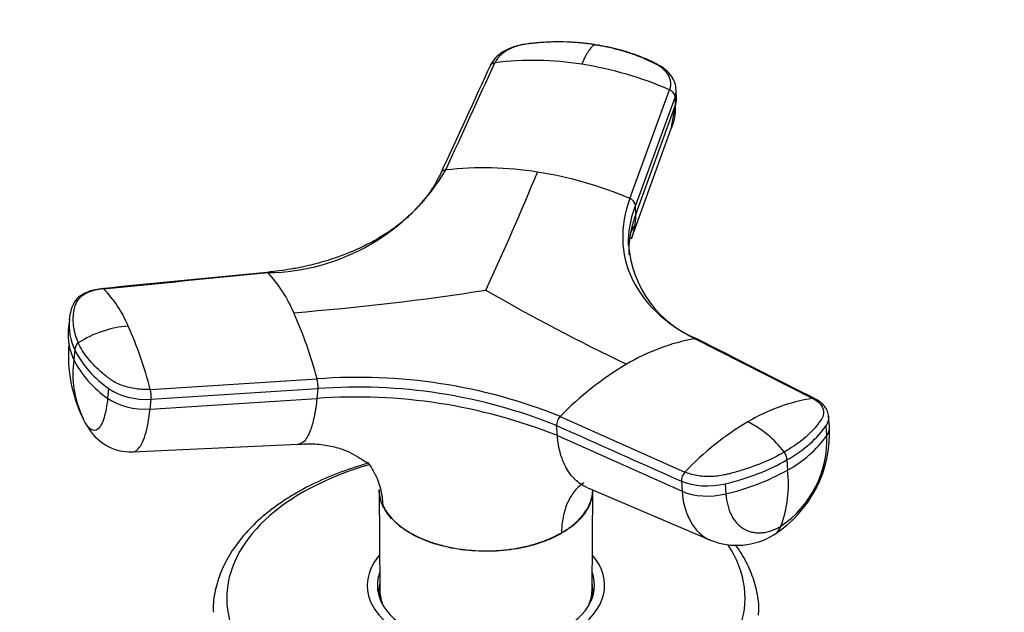
# Model space of a CAD drawing. Units: millimetres. Extents: x 0 to 1478, y 0 to 1758.
# Drawn here: x 1008 to 1091, y 477 to 527 of the extents above; entities that cross this region are included whole.
import ezdxf
from ezdxf import colors
from ezdxf.entities.mleader import LeaderData, LeaderLine
from ezdxf.math import Vec2, Vec3

# ---------------------------------------------------------------- set-up
doc = ezdxf.new("R2010")
doc.units = ezdxf.units.MM
doc.layers.add('DV6_Défaut', color=7, linetype='Continuous')
doc.layers.add('Défaut', color=7, linetype='Continuous')

# ---------------------------------------------------------------- blocks, each defined once
blk = doc.blocks.new('_DOT')
at = {"color": 0}
blk.add_line((0, 0), (-1, 0), dxfattribs=at)
at = {"color": 0, "const_width": 0.333}
blk.add_lwpolyline([(-0.1665, 0, 1), (0.1665, 0, 1)], format="xyb", close=True, dxfattribs=at)
blk = doc.blocks.new('SE5')
at = {"layer": 'DV6_Défaut', "color": 7, "linetype": 'Continuous'}
for p, q in [((1059.229, 512.362), (1062.563, 521.518)), ((1063.157, 520.741), (1063.135, 521.505)), ((1063.04, 520.926), (1059.709, 511.777)), ((1063.039, 520.927), (1063.062, 520.162)), ((1059.73, 511.012), (1063.062, 520.162)), ((1062.704, 518.208), (1063.013, 519.944)), ((1059.369, 508.973), (1062.722, 518.25)), ((1059.73, 511.012), (1059.709, 511.777)), ((1012.009, 502.185), (1011.914, 501.253)), ((1074.634, 495.508), (1064.718, 500.536)), ((1012.465, 499.596), (1012.381, 498.77)), ((1018.822, 496.263), (1032.881, 497.149)), ((1015.317, 496.344), (1015.233, 495.517)), ((1032.949, 496.327), (1032.864, 495.501)), ((1018.804, 494.61), (1032.864, 495.501)), ((1018.804, 494.61), (1018.888, 495.436)), ((1053.363, 493.981), (1063.872, 489.294)), ((1076.048, 493.103), (1075.982, 494.018)), ((1053.127, 492.367), (1053.064, 493.215)), ((1075.836, 492.374), (1075.774, 493.223)), ((1053.127, 492.367), (1063.638, 487.674)), ((1017.32, 490.99), (1031.288, 491.638)), ((1072.465, 490.314), (1072.526, 489.465)), ((1055.679, 487.958), (1066.038, 483.542)), ((1063.576, 488.523), (1063.638, 487.674)), ((1067.261, 488.308), (1067.322, 487.459)), ((1038.111, 487.777), (1038.166, 479.327)), ((1056.046, 479.327), (1056.1, 487.779)), ((1038.409, 486.505), (1038.418, 486.459)), ((1053.465, 484.131), (1053.472, 484.175)), ((1038.106, 479.347), (1038.106, 478.802)), ((1056.106, 478.802), (1056.106, 479.347))]:
    blk.add_line(p, q, dxfattribs=at)
for centre, radius, start, end in [((1051.071, 497.875), 26.114, 80.94196, 97.05931), ((1050.524, 493.885), 30.141, 66.45768, 81.10822), ((1062.317, 520.831), 0.729, 7.52267, 70.29985), ((1028.494, 523.818), 17.715, 270.74677, 329.25323), ((1046.901, 486.086), 28.851, 80.9401, 96.33232), ((825.489, 607.221), 244.211, 335.15992, 337.70593), ((1046.365, 481.944), 33.026, 67.07543, 81.1533), ((1058.997, 511.682), 0.719, 7.62197, 71.1137), ((1064.558, 507.056), 5.782, 147.72652, 154.47771), ((1068.407, 509.142), 9.313, 184.48388, 247.94414), ((1020.434, 498.333), 11.364, 22.73354, 43.14626), ((1007.7, 497.749), 10.031, 22.56733, 44.27416), ((1012.856, 725.746), 223.751, 274.62938, 278.80504), ((1132.154, 651.669), 169.862, 239.95456, 244.47483), ((1016.645, 501.656), 4.66, 173.41694, 206.23374), ((998.02, 487.989), 36.044, 14.72224, 24.12999), ((1016.556, 500.829), 4.655, 174.17668, 189.0959), ((1017.623, 492.728), 8.895, 94.25243, 123.1252), ((986.687, 488.06), 33.165, 14.32156, 24.09255), ((1067.746, 483.636), 17.17, 100.16028, 120.78501), ((1023.614, 499.049), 11.691, 174.89755, 206.88346), ((1016.556, 500.829), 4.655, 189.0959, 206.24986), ((1013.193, 499.59), 0.728, 126.2557, 179.52049), ((1020.221, 503.52), 8.692, 206.83487, 235.65315), ((1021.073, 497.601), 8.771, 172.34216, 205.54652), ((1020.129, 502.688), 8.683, 206.82422, 235.67361), ((1072.373, 475.593), 26.448, 120.47704, 135.95175), ((1036.322, 451.608), 45.671, 68.09094, 94.3211), ((1030.497, 496.538), 2.461, 355.07551, 14.38429), ((1016.38, 495.651), 2.517, 355.09787, 14.09171), ((1036.319, 451.543), 44.91, 68.10786, 94.30418), ((1036.164, 449.771), 45.849, 68.28501, 94.12704), ((1077.077, 480.284), 15.418, 99.11741, 120.84605), ((1054.114, 493.247), 1.05, 135.62857, 181.73466), ((1017.187, 495.159), 4.17, 207.12489, 271.91595), ((1081.501, 472.629), 24.259, 120.54603, 136.60943), ((1065.273, 485.683), 8.755, 37.19005, 63.55348), ((1065.858, 492.587), 10.203, 302.67825, 2.76791), ((1067.033, 492.029), 8.809, 303.97547, 2.24936), ((1067.834, 498.14), 9.862, 298.40968, 324.22425), ((1071.301, 490.297), 1.164, 0.86532, 35.61771), ((1064.646, 488.555), 1.071, 136.29392, 181.72453), ((1062.944, 506.569), 19.605, 282.90436, 299.26009), ((1062.357, 488.283), 10.238, 339.65081, 6.63094), ((1068.247, 489.092), 5.973, 248.11199, 301.50705)]:
    blk.add_arc(centre, radius, start, end, dxfattribs=at)
for centre, major_axis, ratio, start_param, end_param in [((1059.557, 520.634), (-3.6, -0.106), 0.643891, 2.890766, 3.14835), ((1018.056, 497.451), (3.584, -0.366), 0.556452, 3.900831, 5.002964), ((1017.972, 496.626), (3.583, -0.365), 0.556735, 3.900653, 5.002786), ((1062.506, 495.059), (14.104, 1.027), 0.52486, 5.457474, 5.897127), ((1072.456, 492.842), (-3.593, -0.261), 0.524834, 2.755861, 3.128845), ((1047.106, 478.662), (-21.835, 0), 0.57735, 5.181127, 6.283185), ((1062.503, 495.057), (14.105, 1.027), 0.524728, 5.017965, 5.457619), ((1066.048, 490.027), (3.593, 0.26), 0.524573, 3.916313, 5.018446), ((1066.11, 489.179), (3.593, 0.261), 0.524834, 3.916015, 5.018147), ((1069.565, 487.118), (-1.801, 3.119), 0.57735, 3.142944, 3.574604), ((1047.106, 478.662), (-21.835, 0), 0.57735, 0, 3.508421), ((1047.106, 479.755), (-10, 0), 0.57735, 5.822902, 6.283185), ((1047.106, 479.755), (-10, 0), 0.57735, 0, 3.601876), ((1047.106, 479.755), (-9.15, 0), 0.57735, 6.073614, 6.283185), ((1047.106, 479.755), (-9.15, 0), 0.57735, 0, 3.351164), ((1047.106, 479.347), (-9, 0), 0.57735, 6.171381, 6.283185), ((1047.106, 479.347), (-9, 0), 0.57735, 2.966077, 3.253397), ((1047.106, 478.53), (-9.15, 0), 0.57735, -0.183504, -0.11618), ((1047.106, 479.347), (-9, 0), 0.57735, 0, 0.175516), ((1047.106, 479.347), (-8.94, 0), 0.57735, 0.00373, 0.263981), ((1047.106, 479.347), (-8.94, 0), 0.57735, 2.877612, 3.137863), ((1047.106, 478.53), (-9.15, 0), 0.57735, 3.257773, 3.325097)]:
    blk.add_ellipse(centre, major_axis=major_axis, ratio=ratio, start_param=start_param, end_param=end_param, dxfattribs=at)
for points, knots in [([(1050.98, 525.429), (1050.61, 525.394), (1050.005, 525.327), (1049.039, 525.015), (1048.353, 524.612), (1047.788, 524.102), (1047.59, 523.769), (1047.45, 523.524)], [0, 0, 0, 0, 0.223005, 0.431483, 0.668557, 0.79422, 1, 1, 1, 1]), ([(1056.308, 525.318), (1056.197, 525.335), (1055.976, 525.368), (1055.642, 525.411), (1055.306, 525.448), (1054.968, 525.48), (1054.629, 525.506), (1054.289, 525.526), (1053.663, 525.553), (1052.748, 525.557), (1051.85, 525.51), (1051.255, 525.456), (1050.945, 525.423), (1050.648, 525.389), (1050.255, 525.333), (1049.789, 525.23), (1049.258, 525.038), (1048.784, 524.791), (1048.45, 524.544), (1048.226, 524.329), (1048.082, 524.159), (1047.956, 523.98), (1047.893, 523.855), (1047.862, 523.792)], [0, 0, 0, 0, 0.035784, 0.071511, 0.107204, 0.142886, 0.178583, 0.214317, 0.250114, 0.375206, 0.500161, 0.531105, 0.562694, 0.597887, 0.6252, 0.687661, 0.750103, 0.812543, 0.874999, 0.905843, 0.936815, 0.968162, 1, 1, 1, 1]), ([(1056.308, 525.318), (1056.295, 525.313), (1056.249, 525.296), (1056.148, 525.244), (1055.98, 525.103), (1055.793, 524.868), (1055.615, 524.58), (1055.47, 524.311), (1055.326, 524.007), (1055.23, 523.778), (1055.182, 523.664)], [0, 0, 0, 0, 0.039449, 0.136017, 0.291018, 0.505549, 0.630459, 0.754831, 0.878097, 1, 1, 1, 1]), ([(1056.308, 525.318), (1057.081, 525.199), (1057.834, 525.034), (1059.28, 524.619), (1059.972, 524.368), (1060.784, 524.007), (1060.944, 523.932), (1061.179, 523.816), (1061.257, 523.777), (1061.411, 523.698), (1061.487, 523.658), (1061.855, 523.446), (1062.1, 523.242), (1062.464, 522.789), (1062.582, 522.541), (1062.677, 522.031), (1062.654, 521.77), (1062.563, 521.518)], [0, 0, 0, 0, 0.25, 0.25, 0.5, 0.5, 0.5625, 0.5625, 0.59375, 0.59375, 0.625, 0.625, 0.75, 0.75, 0.875, 0.875, 1, 1, 1, 1]), ([(1063.137, 521.486), (1063.114, 521.714), (1063.081, 522.002), (1062.869, 522.493), (1062.594, 522.888), (1062.147, 523.31), (1061.592, 523.654), (1060.893, 523.985), (1060.11, 524.32), (1059.234, 524.636), (1057.959, 525.017), (1057.04, 525.189), (1056.323, 525.319)], [0, 0, 0, 0, 0.083349, 0.12541, 0.209054, 0.270321, 0.355807, 0.449805, 0.546322, 0.660729, 0.778481, 1, 1, 1, 1]), ([(1047.485, 523.584), (1047.49, 523.592), (1047.514, 523.624), (1047.566, 523.676), (1047.65, 523.731), (1047.751, 523.772), (1047.823, 523.787), (1047.862, 523.792)], [0, 0, 0, 0, 0.066845, 0.300134, 0.533423, 0.766711, 1, 1, 1, 1]), ([(1043.305, 514.498), (1043.119, 514.122), (1042.837, 513.561), (1042.307, 512.766), (1041.79, 512.098), (1041.131, 511.358), (1040.285, 510.562), (1039.251, 509.756), (1038.151, 509.037), (1036.925, 508.367), (1035.66, 507.796), (1034.487, 507.359), (1033.476, 507.04), (1032.591, 506.799), (1031.658, 506.582), (1030.356, 506.328), (1029.399, 506.214), (1028.669, 506.129)], [0, 0, 0, 0, 0.079024, 0.140515, 0.18908, 0.246398, 0.331709, 0.406648, 0.483114, 0.561039, 0.642194, 0.709215, 0.759155, 0.806534, 0.848751, 0.903547, 1, 1, 1, 1]), ([(1043.719, 514.761), (1043.681, 514.757), (1043.608, 514.743), (1043.506, 514.704), (1043.422, 514.65), (1043.369, 514.598), (1043.344, 514.566), (1043.339, 514.558)], [0, 0, 0, 0, 0.232388, 0.464777, 0.697165, 0.929554, 1, 1, 1, 1]), ([(1059.229, 512.362), (1058.801, 511.19), (1058.401, 508.86), (1059.173, 505.579), (1061.256, 502.706), (1063.446, 501.18), (1064.718, 500.536)], [0, 0, 0, 0, 0.251896, 0.500001, 0.748104, 1, 1, 1, 1]), ([(1059.73, 511.012), (1059.696, 510.917), (1059.627, 510.725), (1059.537, 510.438), (1059.455, 510.15), (1059.383, 509.863), (1059.319, 509.576), (1059.229, 509.099), (1059.148, 508.441), (1059.133, 507.884), (1059.139, 507.612)], [0, 0, 0, 0, 0.0838465, 0.1676394, 0.251403, 0.3352281, 0.4191461, 0.5031785, 0.7552026, 1, 1, 1, 1]), ([(1059.366, 508.966), (1059.433, 509.127), (1059.548, 509.458), (1059.645, 509.883), (1059.697, 510.226), (1059.721, 510.474), (1059.733, 510.737), (1059.731, 510.914), (1059.73, 511.012)], [0, 0, 0, 0, 0.252922, 0.508145, 0.628192, 0.751104, 0.862584, 1, 1, 1, 1]), ([(1028.642, 506.118), (1028.647, 506.122), (1028.663, 506.13), (1028.691, 506.13), (1028.713, 506.115), (1028.725, 506.104)], [0, 0, 0, 0, 0.2025023, 0.6012512, 1, 1, 1, 1]), ([(1014.829, 504.773), (1014.383, 504.704), (1013.801, 504.603), (1013.037, 504.242), (1012.492, 503.822), (1012.342, 503.454), (1012.272, 503.273)], [0, 0, 0, 0, 0.342377, 0.522049, 0.799975, 1, 1, 1, 1]), ([(1014.883, 504.751), (1014.828, 504.746), (1014.721, 504.734), (1014.564, 504.711), (1014.411, 504.684), (1014.263, 504.653), (1014.119, 504.617), (1013.98, 504.578), (1013.731, 504.498), (1013.397, 504.357), (1013.032, 504.129), (1012.749, 503.866), (1012.586, 503.617), (1012.499, 503.388), (1012.444, 503.191), (1012.396, 502.989), (1012.332, 502.647), (1012.291, 502.15), (1012.332, 501.602), (1012.416, 501.162), (1012.505, 500.833), (1012.618, 500.504), (1012.714, 500.286), (1012.762, 500.177)], [0, 0, 0, 0, 0.017779, 0.0354, 0.052866, 0.070191, 0.087412, 0.104572, 0.121718, 0.182487, 0.243186, 0.303459, 0.363514, 0.396079, 0.438674, 0.476454, 0.512057, 0.633999, 0.755984, 0.817062, 0.878011, 0.93895, 1, 1, 1, 1]), ([(1014.883, 504.751), (1014.871, 504.762), (1014.848, 504.775), (1014.821, 504.774), (1014.805, 504.765), (1014.8, 504.761)], [0, 0, 0, 0, 0.405584, 0.811168, 1, 1, 1, 1]), ([(1064.718, 500.536), (1064.746, 500.541), (1064.803, 500.544), (1064.88, 500.527), (1064.924, 500.504), (1064.944, 500.49)], [0, 0, 0, 0, 0.344048, 0.688096, 1, 1, 1, 1]), ([(1018.822, 496.264), (1018.434, 496.239), (1018.03, 496.254), (1017.239, 496.362), (1016.851, 496.455), (1016.141, 496.707), (1015.818, 496.866), (1015.48, 497.095), (1015.415, 497.142), (1015.288, 497.237), (1015.225, 497.285), (1015.04, 497.429), (1014.92, 497.527), (1014.337, 498.021), (1013.93, 498.436), (1013.246, 499.291), (1012.969, 499.731), (1012.762, 500.177)], [0, 0, 0, 0, 0.125, 0.125, 0.25, 0.25, 0.375, 0.375, 0.40625, 0.40625, 0.4375, 0.4375, 0.5, 0.5, 0.75, 0.75, 1, 1, 1, 1]), ([(1015.233, 495.517), (1015.168, 494.88), (1014.955, 493.723), (1014.431, 492.756), (1013.894, 492.77), (1013.571, 493.123), (1013.474, 493.26)], [0, 0, 0, 0, 0.275756, 0.573613, 0.870092, 1, 1, 1, 1]), ([(1032.864, 495.501), (1032.854, 495.407), (1032.834, 495.228), (1032.804, 494.983), (1032.767, 494.712), (1032.72, 494.413), (1032.637, 493.96), (1032.518, 493.436), (1032.32, 492.793), (1032.06, 492.212), (1031.706, 491.763), (1031.438, 491.645), (1031.289, 491.638), (1031.288, 491.638)], [0, 0, 0, 0, 0.041162, 0.07768, 0.10959, 0.165379, 0.220594, 0.33598, 0.450808, 0.624331, 0.797042, 0.998621, 1, 1, 1, 1]), ([(1074.634, 495.508), (1074.907, 495.369), (1075.129, 495.202), (1075.442, 494.831), (1075.533, 494.628), (1075.574, 494.21), (1075.523, 493.996), (1075.374, 493.737), (1075.34, 493.686), (1075.27, 493.584), (1075.234, 493.533), (1075.123, 493.38), (1075.045, 493.279), (1074.633, 492.779), (1074.237, 492.391), (1073.327, 491.652), (1072.813, 491.301), (1072.247, 490.975)], [0, 0, 0, 0, 0.125, 0.125, 0.25, 0.25, 0.375, 0.375, 0.40625, 0.40625, 0.4375, 0.4375, 0.5, 0.5, 0.75, 0.75, 1, 1, 1, 1]), ([(1074.82, 495.48), (1074.813, 495.484), (1074.781, 495.498), (1074.719, 495.513), (1074.663, 495.512), (1074.634, 495.508)], [0, 0, 0, 0, 0.1380701, 0.5690351, 1, 1, 1, 1]), ([(1075.988, 493.952), (1075.96, 494.137), (1075.913, 494.42), (1075.696, 494.788), (1075.368, 495.155), (1075.053, 495.346), (1074.82, 495.48)], [0, 0, 0, 0, 0.245556, 0.442506, 0.656228, 1, 1, 1, 1]), ([(1017.32, 490.991), (1017.452, 490.996), (1017.863, 491.163), (1018.433, 492.218), (1018.717, 493.76), (1018.804, 494.61)], [0, 0, 0, 0, 0.1917094, 0.6114259, 1, 1, 1, 1]), ([(1075.774, 493.223), (1075.792, 493.249), (1075.808, 493.274), (1075.948, 493.515), (1076.004, 493.738), (1075.987, 493.956)], [0, 0, 0, 0, 0.106934, 0.106934, 1, 1, 1, 1]), ([(1055.678, 487.959), (1055.523, 488.024), (1055.012, 488.288), (1054.256, 488.961), (1053.711, 489.896), (1053.424, 490.693), (1053.307, 491.142), (1053.233, 491.508), (1053.189, 491.775), (1053.153, 492.062), (1053.137, 492.258), (1053.127, 492.367)], [0, 0, 0, 0, 0.107069, 0.365662, 0.62403, 0.721262, 0.816486, 0.861277, 0.907136, 0.94873, 1, 1, 1, 1]), ([(1031.147, 491.63), (1031.727, 491.665), (1032.65, 491.713), (1034.074, 491.511), (1035.204, 491.168), (1035.998, 490.79), (1036.712, 490.336), (1037.054, 490.085), (1037.131, 490.116), (1037.143, 490.121)], [0, 0, 0, 0, 0.163024, 0.310421, 0.453598, 0.600966, 0.773114, 0.968298, 1, 1, 1, 1]), ([(1072.247, 490.975), (1071.682, 490.648), (1071.065, 490.346), (1069.75, 489.8), (1069.051, 489.557), (1068.141, 489.293), (1067.957, 489.243), (1067.678, 489.17), (1067.585, 489.147), (1067.398, 489.1), (1067.304, 489.078), (1066.827, 488.975), (1066.425, 488.928), (1065.628, 488.909), (1065.233, 488.937), (1064.5, 489.065), (1064.162, 489.165), (1063.872, 489.294)], [0, 0, 0, 0, 0.25, 0.25, 0.5, 0.5, 0.5625, 0.5625, 0.59375, 0.59375, 0.625, 0.625, 0.75, 0.75, 0.875, 0.875, 1, 1, 1, 1]), ([(1037.168, 490.039), (1036.792, 489.932), (1035.642, 489.58), (1033.809, 488.899), (1032.168, 488.117), (1031.374, 487.67), (1031.153, 487.545)], [0, 0, 0, 0, 0.170135, 0.528212, 0.887144, 1, 1, 1, 1]), ([(1037.142, 490.123), (1037.245, 489.986), (1037.48, 489.648), (1037.794, 489.082), (1038.069, 488.42), (1038.233, 487.846), (1038.327, 487.373), (1038.378, 487.011), (1038.402, 486.72), (1038.408, 486.551), (1038.409, 486.505)], [0, 0, 0, 0, 0.131772, 0.317363, 0.501901, 0.686964, 0.77818, 0.872789, 0.965656, 1, 1, 1, 1]), ([(1038.101, 487.828), (1038.102, 487.611), (1038.125, 487.394), (1038.187, 487.122), (1038.202, 487.067), (1038.218, 487.012)], [0, 0, 0, 0, 0.796813, 0.796813, 1, 1, 1, 1]), ([(1055.354, 488.404), (1055.322, 488.382), (1055.001, 488.159), (1054.461, 487.627), (1053.99, 486.783), (1053.721, 485.999), (1053.577, 485.36), (1053.502, 484.79), (1053.477, 484.387), (1053.473, 484.22), (1053.472, 484.175)], [0, 0, 0, 0, 0.028483, 0.281341, 0.534311, 0.660206, 0.786465, 0.913211, 0.976569, 1, 1, 1, 1]), ([(1031.153, 487.545), (1030.788, 487.328), (1029.896, 486.79), (1028.437, 485.714), (1027, 484.357), (1025.82, 482.885), (1024.928, 481.329), (1024.361, 479.735), (1024.101, 478.401), (1024.131, 477.698), (1024.141, 477.474)], [0, 0, 0, 0, 0.077836, 0.225142, 0.372517, 0.519212, 0.664377, 0.80721, 0.947466, 1, 1, 1, 1]), ([(1038.417, 486.46), (1038.315, 486.687), (1038.239, 486.896), (1038.138, 487.336), (1038.113, 487.558), (1038.111, 487.777)], [0, 0, 0, 0, 0.508116, 0.508116, 1, 1, 1, 1]), ([(1056.1, 487.787), (1056.096, 487.338), (1055.994, 486.89), (1055.588, 486.014), (1055.286, 485.597), (1054.701, 485.007), (1054.482, 484.814), (1054.004, 484.456), (1053.746, 484.3), (1053.467, 484.132)], [0, 0, 0, 0, 0.330454, 0.330454, 0.665336, 0.665336, 0.832778, 0.832778, 1, 1, 1, 1]), ([(1053.472, 484.175), (1053.747, 484.336), (1054.009, 484.503), (1054.486, 484.86), (1054.703, 485.049), (1055.098, 485.446), (1055.273, 485.65), (1055.573, 486.066), (1055.698, 486.279), (1055.901, 486.715), (1055.978, 486.938), (1056.072, 487.348), (1056.097, 487.531), (1056.105, 487.714)], [0, 0, 0, 0, 0.172148, 0.172148, 0.344295, 0.344295, 0.516443, 0.516443, 0.68859, 0.68859, 0.860738, 0.860738, 1, 1, 1, 1]), ([(1063.638, 487.674), (1063.701, 486.801), (1064.118, 485.15), (1065.162, 483.974), (1065.899, 483.602), (1066.019, 483.55)], [0, 0, 0, 0, 0.437947, 0.910993, 1, 1, 1, 1]), ([(1067.322, 487.459), (1067.326, 487.405), (1067.335, 487.294), (1067.354, 487.128), (1067.382, 486.937), (1067.422, 486.724), (1067.494, 486.416), (1067.608, 486.053), (1067.841, 485.522), (1068.225, 484.96), (1068.814, 484.474), (1069.395, 484.244), (1069.899, 484.169), (1070.293, 484.169), (1070.7, 484.224), (1071.07, 484.322), (1071.396, 484.443), (1071.677, 484.568), (1071.863, 484.672), (1071.956, 484.723)], [0, 0, 0, 0, 0.020309, 0.04124, 0.062928, 0.094419, 0.125837, 0.188829, 0.251516, 0.376848, 0.501892, 0.626636, 0.689064, 0.751265, 0.813405, 0.875674, 0.917244, 0.958625, 1, 1, 1, 1]), ([(1038.409, 486.505), (1038.513, 486.287), (1038.633, 486.073), (1038.93, 485.656), (1039.105, 485.453), (1039.502, 485.057), (1039.72, 484.868), (1040.196, 484.509), (1040.453, 484.34), (1041.005, 484.021), (1041.3, 483.871), (1041.929, 483.592), (1042.255, 483.466), (1042.933, 483.24), (1043.284, 483.14), (1044.01, 482.965), (1044.387, 482.891), (1045.527, 482.714), (1046.303, 482.654), (1047.49, 482.653), (1047.885, 482.667), (1048.662, 482.726), (1049.046, 482.77), (1049.805, 482.886), (1050.182, 482.959), (1050.911, 483.133), (1051.262, 483.234), (1051.941, 483.458), (1052.268, 483.583), (1052.894, 483.861), (1053.191, 484.014), (1053.472, 484.175)], [0, 0, 0, 0, 0.0625, 0.0625, 0.125, 0.125, 0.1875, 0.1875, 0.25, 0.25, 0.3125, 0.3125, 0.375, 0.375, 0.4375, 0.4375, 0.5, 0.5, 0.625, 0.625, 0.6875, 0.6875, 0.75, 0.75, 0.8125, 0.8125, 0.875, 0.875, 0.9375, 0.9375, 1, 1, 1, 1]), ([(1039.161, 485.363), (1039.028, 485.506), (1038.906, 485.653), (1038.646, 486.017), (1038.52, 486.246), (1038.418, 486.459)], [0, 0, 0, 0, 0.4209, 0.4209, 1, 1, 1, 1]), ([(1053.465, 484.131), (1053.187, 483.977), (1052.891, 483.813), (1052.266, 483.534), (1051.94, 483.413), (1050.93, 483.082), (1050.206, 482.904), (1047.925, 482.555), (1046.295, 482.558), (1043.253, 483.03), (1041.855, 483.492), (1040.412, 484.322), (1040.109, 484.527), (1039.836, 484.744)], [0, 0, 0, 0, 0.075812, 0.075812, 0.151653, 0.151653, 0.303335, 0.303335, 0.606699, 0.606699, 0.910063, 0.910063, 1, 1, 1, 1]), ([(1070.068, 477.231), (1070.085, 477.435), (1070.136, 478.111), (1069.929, 479.401), (1069.444, 480.956), (1068.792, 482.211), (1068.306, 482.932), (1068.135, 483.167)], [0, 0, 0, 0, 0.08993, 0.349404, 0.60879, 0.870517, 1, 1, 1, 1])]:
    blk.add_open_spline(points, degree=3, knots=knots, dxfattribs=at)
for points in [[(1047.513, 523.647), (1046.112, 520.597), (1044.711, 517.546), (1043.31, 514.495)], [(1043.719, 514.761), (1045.1, 517.771), (1046.481, 520.782), (1047.862, 523.792)], [(1063.04, 520.927), (1063.115, 521.131), (1063.146, 521.341), (1063.134, 521.55)], [(1063.062, 520.162), (1063.082, 519.49), (1062.965, 518.839), (1062.718, 518.242)], [(1059.122, 508.398), (1059.098, 509.503), (1059.295, 510.641), (1059.709, 511.777)], [(1028.654, 506.119), (1024.002, 505.663), (1019.35, 505.207), (1014.698, 504.751)], [(1014.883, 504.751), (1019.496, 505.202), (1024.111, 505.653), (1028.725, 506.104)], [(1028.729, 506.127), (1028.713, 506.125), (1028.697, 506.124), (1028.682, 506.122)], [(1012.272, 503.273), (1012.163, 503.149), (1012.073, 502.768), (1012.003, 502.13)], [(1074.93, 495.421), (1071.58, 497.121), (1068.23, 498.822), (1064.88, 500.522)], [(1018.888, 495.436), (1023.575, 495.732), (1028.262, 496.03), (1032.949, 496.327)], [(1013.474, 493.26), (1013.367, 493.411), (1013.262, 493.598), (1013.16, 493.819)], [(1053.064, 493.215), (1056.568, 491.651), (1060.072, 490.086), (1063.576, 488.522)], [(1038.307, 486.75), (1038.338, 486.668), (1038.372, 486.586), (1038.409, 486.505)], [(1038.41, 486.713), (1038.34, 486.734), (1038.307, 486.746), (1038.31, 486.75)]]:
    blk.add_open_spline(points, degree=3, dxfattribs=at)

msp = doc.modelspace()

# ---------------------------------------------------------------- block references
at = {"layer": 'Défaut'}
msp.add_blockref('SE5', (0, 0), dxfattribs=at)

# ---------------------------------------------------------------- leaders
at = {"layer": 'Défaut', "color": 7, "linetype": 'Continuous'}
ml = msp.add_multileader_mtext('Standard', dxfattribs=at)
ml.set_content('{\\pxsm0.9;\\fSolid Edge ISO|b1||i0||c0|p34;\\W1.;20/02/2018\\P}', color=256)
ml.set_leader_properties()
ml.set_arrow_properties(name='DOT')
ml.build(insert=Vec2(0, 0))
ml.multileader.update_dxf_attribs({"leader_type": 0, "dogleg_length": 0, "arrow_head_size": 12})
ctx = ml.context
ctx.base_point, ctx.char_height, ctx.arrow_head_size, ctx.landing_gap_size = Vec3(1390.407, 1750.708), 12, 12, 4.2
notes = []
notes.append((ctx, [(0, (0, 0, 0), (0, 0), (1, 0), 1, [])]))
ctx.mtext.insert = Vec3(1392.407, 1756.828)
for ctx, leaders in notes:
    for number, flags, end, landing, length, lines in leaders:
        leader = LeaderData()
        leader.index, (leader.has_last_leader_line, leader.has_dogleg_vector, leader.attachment_direction) = number, flags
        leader.last_leader_point, leader.dogleg_vector, leader.dogleg_length = Vec3(end), Vec3(landing), length
        for number, points, colour, breaks in lines:
            line = LeaderLine()
            line.index, line.vertices, line.color, line.breaks = number, Vec3.list(points), colors.encode_raw_color(colour), breaks
            leader.lines.append(line)
        ctx.leaders.append(leader)

doc.saveas('drawing.dxf')
